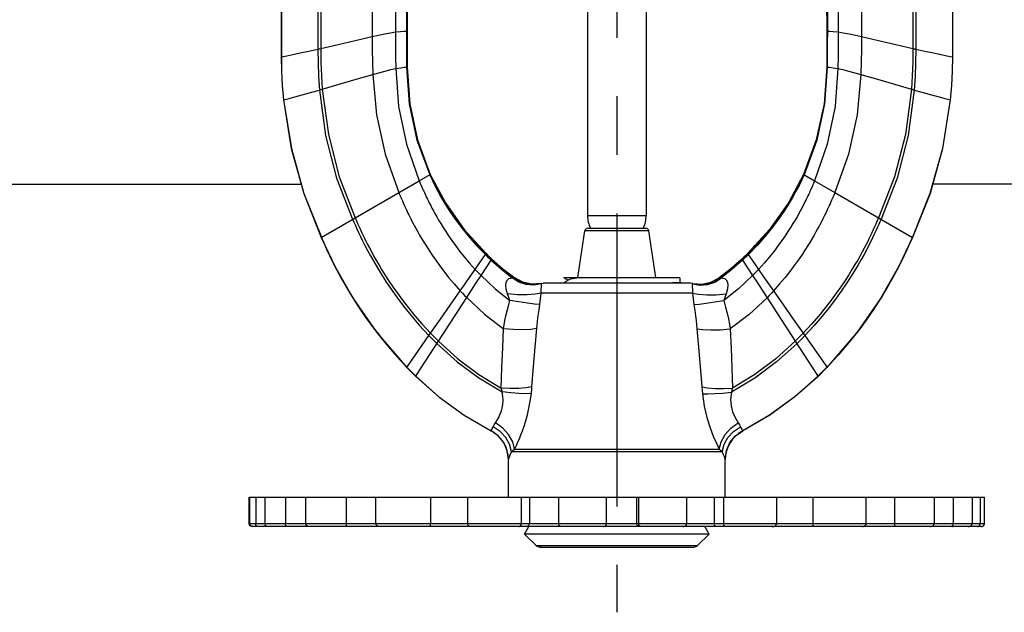
# Model space of a CAD drawing. Extents: x 8.32 to 16.11, y 1.81 to 8.53.
# Drawn here: x 11.06 to 12.74, y 2.95 to 3.96 of the extents above; entities that cross this region are included whole.
import ezdxf

# ---------------------------------------------------------------- set-up
doc = ezdxf.new("R2010")
doc.units = 0
doc.header["$LTSCALE"] = 0.4
doc.header["$MEASUREMENT"] = 0
doc.linetypes.add('CENTER', pattern=[2, 1.25, -0.25, 0.25, -0.25])
doc.layers.get('0').update_dxf_attribs({"linetype": 'CONTINUOUS'})
doc.layers.add('DEFAULT_1', color=7, linetype='CENTER')
doc.layers.add('HATCH', color=4, linetype='CONTINUOUS')

msp = doc.modelspace()

# ---------------------------------------------------------------- hatches: boundary and pattern name
at = {"layer": 'HATCH'}
h = msp.add_hatch(dxfattribs=at)
h.set_pattern_fill('ANSI31', color=256, scale=0.2, angle=90, style=0)
h.set_pattern_definition([(135, (9.568568, 1.14221), (-0.01767767, -0.01767767), [])])
h.paths.add_polyline_path([(10.9833, 3.8076, -0.414214), (10.8893, 3.7136), (10.4856, 3.7136), (10.4856, 3.6836), (10.8893, 3.6836, 0.414214), (11.0133, 3.8076), (11.0133, 4.4513), (10.9872, 4.4513), (10.9833, 4.4472)])
h.paths.add_polyline_path([(10.9833, 4.5018), (10.9689, 4.4643), (10.9969, 4.4536), (11.0133, 4.4962), (11.0133, 4.5636), (10.9833, 4.5636)])
h.paths.add_polyline_path([(13.1533, 4.4128), (13.1694, 4.3709), (13.1974, 4.3817), (13.1833, 4.4184), (13.1833, 4.5636), (13.1548, 4.5636), (13.1533, 4.562)])
h.paths.add_polyline_path([(13.1533, 3.8076, 0.414214), (13.2773, 3.6836), (13.6933, 3.6836), (13.6933, 3.7136), (13.2773, 3.7136, -0.414214), (13.1833, 3.8076), (13.1833, 4.3671), (13.1533, 4.3671)])

# ---------------------------------------------------------------- linework, layer by layer
at = {"color": 7, "linetype": 'Continuous'}
for p, q in [((11.5108, 4.4538), (11.5108, 3.9012)), ((12.6558, 4.4538), (12.6558, 3.9012)), ((12.0333, 4.289), (12.0333, 3.6302)), ((12.1333, 4.289), (12.1333, 3.6302)), ((11.7461, 3.6895), (11.7646, 3.7002)), ((12.402, 3.7002), (12.4205, 3.6895)), ((11.579, 3.593), (11.7461, 3.6895)), ((12.4205, 3.6895), (12.4552, 3.6695)), ((12.4552, 3.6695), (12.5875, 3.593)), ((12.0166, 3.5242), (12.0285, 3.6041)), ((12.0338, 3.6084), (12.1328, 3.6084)), ((12.15, 3.5242), (12.138, 3.6041)), ((11.9537, 3.5143), (11.9574, 3.5148)), ((11.9574, 3.5148), (11.9878, 3.5158)), ((11.9925, 3.5242), (12.1897, 3.5242)), ((11.9925, 3.5242), (12, 3.5198)), ((12.0012, 3.5205), (11.9932, 3.5158)), ((12.2091, 3.5148), (12.1787, 3.5158)), ((12.1908, 3.5235), (12.1897, 3.5242)), ((12.1913, 3.5166), (12.1908, 3.5161)), ((12.1913, 3.5166), (12.1913, 3.523)), ((12.2129, 3.5143), (12.2091, 3.5148)), ((11.7249, 3.371), (11.7299, 3.3659)), ((11.7299, 3.3659), (11.735, 3.3607)), ((11.735, 3.3607), (11.7401, 3.3557)), ((12.4316, 3.3607), (12.4265, 3.3557)), ((12.4366, 3.3659), (12.4316, 3.3607)), ((12.4416, 3.371), (12.4366, 3.3659)), ((11.8983, 3.1492), (11.8983, 3.2137)), ((12.2683, 3.1492), (12.2683, 3.2137)), ((11.4563, 3.1492), (12.7103, 3.1492)), ((11.4563, 3.1042), (11.4563, 3.1492)), ((11.4574, 3.1042), (11.4574, 3.1492)), ((11.4672, 3.1492), (11.4672, 3.1042)), ((11.4828, 3.1492), (11.4828, 3.1042)), ((11.518, 3.1492), (11.518, 3.1042)), ((11.5524, 3.1492), (11.5524, 3.1042)), ((11.6221, 3.1042), (11.6221, 3.1492)), ((11.6724, 3.1042), (11.6724, 3.1492)), ((11.7655, 3.1492), (11.7655, 3.1042)), ((11.8286, 3.1492), (11.8286, 3.1042)), ((11.9201, 3.1492), (11.9201, 3.1042)), ((11.9836, 3.1492), (11.9836, 3.1042)), ((12.0656, 3.1042), (12.0656, 3.1492)), ((12.1206, 3.1042), (12.1206, 3.1492)), ((12.2022, 3.1492), (12.2022, 3.1042)), ((12.2653, 3.1492), (12.2653, 3.1042)), ((12.3557, 3.1492), (12.3557, 3.1042)), ((12.4178, 3.1492), (12.4178, 3.1042)), ((12.5088, 3.1042), (12.5088, 3.1492)), ((12.5575, 3.1042), (12.5575, 3.1492)), ((12.6244, 3.1492), (12.6244, 3.1042)), ((12.6568, 3.1492), (12.6568, 3.1042)), ((12.6892, 3.1492), (12.6892, 3.1042)), ((12.7028, 3.1492), (12.7028, 3.1042)), ((12.7103, 3.1042), (12.7103, 3.1492)), ((11.4567, 3.1023), (11.4563, 3.1042)), ((11.4576, 3.1008), (11.4567, 3.1023)), ((11.4588, 3.0999), (11.4576, 3.1008)), ((11.9258, 3.0862), (11.9333, 3.0992)), ((12.1961, 3.0992), (12.1965, 3.0992)), ((12.2408, 3.0862), (12.2333, 3.0992)), ((12.2408, 3.0862), (11.9258, 3.0862)), ((11.9459, 3.067), (11.9258, 3.0862)), ((12.2206, 3.067), (12.2408, 3.0862)), ((11.9535, 3.0642), (11.9522, 3.0642)), ((11.9535, 3.0642), (12.213, 3.0642)), ((12.213, 3.0642), (12.2144, 3.0642))]:
    msp.add_line(p, q, dxfattribs=at)
at = {"color": 9, "linetype": 'Continuous'}
for p, q in [((11.5109, 4.4544), (11.5109, 3.9012)), ((11.511, 4.455), (11.511, 3.9012)), ((12.6556, 4.455), (12.6556, 3.9012)), ((12.6557, 4.4544), (12.6557, 3.9012)), ((11.7242, 3.945), (11.7248, 3.945)), ((11.7248, 3.945), (11.7254, 3.945)), ((12.4412, 3.945), (12.4417, 3.945)), ((12.4417, 3.945), (12.4424, 3.945)), ((11.5108, 3.9012), (11.511, 3.9012)), ((12.6556, 3.9012), (12.6558, 3.9012)), ((11.7243, 3.8837), (11.7249, 3.8837)), ((12.4417, 3.8837), (12.4423, 3.8837)), ((11.5145, 3.8277), (11.5147, 3.8278)), ((12.6518, 3.8278), (12.6521, 3.8277)), ((11.7646, 3.7002), (11.765, 3.7004)), ((11.765, 3.7004), (11.765, 3.7004)), ((12.4015, 3.7004), (12.402, 3.7002)), ((11.7114, 3.6695), (11.712, 3.6678)), ((11.712, 3.6678), (11.7127, 3.6662)), ((11.7127, 3.6662), (11.7132, 3.665)), ((11.7132, 3.665), (11.7138, 3.6636)), ((12.4539, 3.6662), (12.4534, 3.665)), ((12.4543, 3.6673), (12.4539, 3.6662)), ((12.4547, 3.6682), (12.4543, 3.6673)), ((12.4552, 3.6695), (12.4547, 3.6682)), ((12.0333, 3.6302), (12.1333, 3.6302)), ((12.138, 3.6041), (12.0285, 3.6041)), ((11.8597, 3.5645), (11.8601, 3.5652)), ((12.3064, 3.5652), (12.3069, 3.5645)), ((12.3069, 3.5645), (12.3102, 3.5597)), ((11.5947, 3.5588), (11.5997, 3.5486)), ((11.8516, 3.5278), (11.8687, 3.5542)), ((11.8687, 3.5542), (11.8694, 3.5553)), ((11.8694, 3.5553), (11.8698, 3.5559)), ((12.2967, 3.5559), (12.2971, 3.5553)), ((12.2971, 3.5553), (12.2978, 3.5542)), ((12.2978, 3.5542), (12.3149, 3.5278)), ((12.5718, 3.5588), (12.5668, 3.5485)), ((11.9538, 3.5142), (11.9537, 3.5143)), ((12.2091, 3.5148), (11.9574, 3.5148)), ((12.2125, 3.4977), (11.954, 3.4977)), ((11.7789, 3.4157), (11.8272, 3.4901)), ((12.3395, 3.4899), (12.3876, 3.4157)), ((11.6585, 3.4514), (11.6719, 3.4332)), ((12.508, 3.4513), (12.4946, 3.4331)), ((11.7628, 3.4253), (11.7656, 3.4293)), ((12.401, 3.4293), (12.4038, 3.4252)), ((11.727, 3.374), (11.7628, 3.4253)), ((11.7421, 3.3588), (11.7789, 3.4157)), ((12.3876, 3.4157), (12.4245, 3.3588)), ((12.4038, 3.4252), (12.4395, 3.374)), ((11.7034, 3.3946), (11.725, 3.3711)), ((11.7049, 3.3932), (11.7251, 3.3712)), ((12.4617, 3.3931), (12.4415, 3.3712)), ((12.4631, 3.3946), (12.4416, 3.3711)), ((11.7249, 3.371), (11.725, 3.3711)), ((11.725, 3.3711), (11.727, 3.374)), ((11.7251, 3.3712), (11.73, 3.3661)), ((11.73, 3.3661), (11.7351, 3.3609)), ((11.7351, 3.3609), (11.7402, 3.3559)), ((12.4314, 3.3609), (12.4263, 3.3559)), ((12.4365, 3.3661), (12.4314, 3.3609)), ((12.4415, 3.3712), (12.4365, 3.3661)), ((12.4395, 3.374), (12.4415, 3.3712)), ((12.4415, 3.3712), (12.4416, 3.3711)), ((12.4416, 3.3711), (12.4416, 3.371)), ((11.7401, 3.3558), (11.7402, 3.3559)), ((11.7401, 3.3557), (11.7401, 3.3558)), ((11.7402, 3.3559), (11.7421, 3.3588)), ((12.4245, 3.3588), (12.4263, 3.3559)), ((12.4263, 3.3559), (12.4264, 3.3558)), ((12.4264, 3.3558), (12.4265, 3.3557)), ((11.8686, 3.2626), (11.8687, 3.2628)), ((12.2979, 3.2628), (12.298, 3.2626)), ((12.2629, 3.227), (11.9036, 3.227)), ((11.9086, 3.2314), (12.2579, 3.2314)), ((11.8983, 3.2137), (11.8985, 3.2141)), ((12.2681, 3.2141), (12.2683, 3.2137)), ((11.9341, 3.1492), (11.9341, 3.1042)), ((12.1171, 3.1042), (12.1171, 3.1492)), ((12.2493, 3.1492), (12.2493, 3.1042)), ((11.9834, 3.1042), (11.4563, 3.1042)), ((12.0656, 3.1042), (11.9836, 3.1042)), ((12.7103, 3.1042), (12.0656, 3.1042)), ((11.9459, 3.067), (12.2206, 3.067)), ((11.9522, 3.0642), (12.2144, 3.0642))]:
    msp.add_line(p, q, dxfattribs=at)
for p, q in [((10.8893, 3.6836), (11.5449, 3.6836)), ((13.6933, 3.6836), (12.6219, 3.6836))]:
    msp.add_line(p, q)
at = {"color": 3, "linetype": 'Continuous'}
for p, q in [((12.0605, 3.0992), (11.4615, 3.0992)), ((12.1961, 3.0992), (12.0612, 3.0992)), ((12.705, 3.0992), (12.1965, 3.0992))]:
    msp.add_line(p, q, dxfattribs=at)
at = {"color": 9, "linetype": 'Continuous'}
for points in [[(11.5728, 4.3042), (11.573, 4.1727), (11.5732, 4.0427), (11.5732, 3.9143)], [(11.5775, 4.3042), (11.5778, 4.1729), (11.578, 4.0433), (11.5781, 3.9155)], [(12.5891, 4.3042), (12.5888, 4.1729), (12.5885, 4.0433), (12.5884, 3.9155)], [(12.5938, 4.3042), (12.5935, 4.1727), (12.5933, 4.0427), (12.5933, 3.9144)], [(11.6647, 4.122), (11.6653, 4.0276), (11.6657, 3.9358)], [(12.5018, 4.121), (12.5012, 4.0271), (12.5008, 3.9359)], [(11.7049, 4.1126), (11.7054, 4.0273), (11.7057, 3.9438)], [(12.4617, 4.1116), (12.4612, 4.0269), (12.4609, 3.9438)], [(11.7241, 4.0482), (11.7242, 3.9965), (11.7242, 3.945)], [(11.7248, 4.0551), (11.7248, 4), (11.7248, 3.945)], [(12.4418, 4.0551), (12.4418, 4), (12.4417, 3.945)], [(12.4424, 4.0482), (12.4424, 3.9965), (12.4424, 3.945)], [(11.5781, 3.9155), (11.6076, 3.9224), (11.6368, 3.9292), (11.6657, 3.9358)], [(11.6657, 3.9358), (11.6766, 3.9383), (11.6872, 3.9406), (11.697, 3.9424), (11.7057, 3.9438)], [(11.6657, 3.9358), (11.6658, 3.9139), (11.6662, 3.8923), (11.6668, 3.871)], [(11.7057, 3.9438), (11.7144, 3.9446), (11.7206, 3.9449), (11.7242, 3.945)], [(11.7057, 3.9438), (11.7057, 3.9227), (11.7059, 3.9019), (11.706, 3.8812)], [(11.7242, 3.945), (11.7242, 3.9245), (11.7242, 3.9041), (11.7243, 3.8837)], [(11.7248, 3.945), (11.7248, 3.9245), (11.7249, 3.9041), (11.7249, 3.8837)], [(12.4417, 3.945), (12.4417, 3.9245), (12.4417, 3.9041), (12.4417, 3.8837)], [(12.4424, 3.945), (12.4423, 3.9245), (12.4423, 3.9041), (12.4423, 3.8837)], [(12.4424, 3.945), (12.446, 3.9449), (12.4521, 3.9446), (12.4609, 3.9438)], [(12.4609, 3.9438), (12.4608, 3.9227), (12.4607, 3.9019), (12.4605, 3.8812)], [(12.4609, 3.9438), (12.4695, 3.9424), (12.4795, 3.9406), (12.4901, 3.9383), (12.5008, 3.9359)], [(12.5008, 3.9359), (12.5007, 3.914), (12.5003, 3.8924), (12.4997, 3.8711)], [(12.5008, 3.9359), (12.5297, 3.9292), (12.5589, 3.9224), (12.5884, 3.9155)], [(11.511, 3.9012), (11.5205, 3.9031), (11.5303, 3.9051), (11.543, 3.9078), (11.5575, 3.9108), (11.5732, 3.9143)], [(11.5732, 3.9143), (11.5749, 3.9147), (11.5765, 3.9151), (11.5781, 3.9155)], [(11.5732, 3.9143), (11.5735, 3.8907), (11.5744, 3.8674), (11.5758, 3.8444)], [(11.5781, 3.9155), (11.5784, 3.8919), (11.5793, 3.8687), (11.5807, 3.8459)], [(12.5884, 3.9155), (12.5881, 3.8919), (12.5873, 3.8687), (12.5859, 3.8459)], [(12.5884, 3.9155), (12.5901, 3.9151), (12.5917, 3.9148), (12.5933, 3.9144)], [(12.5933, 3.9144), (12.593, 3.8907), (12.5921, 3.8674), (12.5907, 3.8445)], [(12.5933, 3.9144), (12.6088, 3.911), (12.6234, 3.9078), (12.6363, 3.9052), (12.6461, 3.9031), (12.6556, 3.9012)], [(11.5109, 3.9012), (11.5113, 3.8766), (11.5125, 3.8521), (11.5146, 3.8278)], [(11.511, 3.9012), (11.5114, 3.8766), (11.5126, 3.8522), (11.5147, 3.8278)], [(12.6556, 3.9012), (12.6551, 3.8766), (12.6539, 3.8522), (12.6518, 3.8278)], [(12.6557, 3.9012), (12.6552, 3.8766), (12.654, 3.8521), (12.652, 3.8278)], [(11.6668, 3.871), (11.6774, 3.8741), (11.6879, 3.8769), (11.6976, 3.8794), (11.706, 3.8812)], [(11.706, 3.8812), (11.7146, 3.8826), (11.7207, 3.8834), (11.7243, 3.8837)], [(11.706, 3.8812), (11.7109, 3.8165), (11.7243, 3.7523), (11.7461, 3.6895)], [(11.7243, 3.8837), (11.7288, 3.8207), (11.7421, 3.7589), (11.764, 3.6998)], [(11.7249, 3.8837), (11.7251, 3.8838), (11.7253, 3.8838), (11.7254, 3.8838)], [(11.7249, 3.8837), (11.7294, 3.8208), (11.7428, 3.7591), (11.7646, 3.7002)], [(12.4417, 3.8837), (12.4371, 3.8208), (12.4238, 3.7591), (12.402, 3.7002)], [(12.4423, 3.8837), (12.4377, 3.8207), (12.4244, 3.7589), (12.4026, 3.6998)], [(12.4605, 3.8812), (12.4556, 3.8165), (12.4422, 3.7523), (12.4205, 3.6895)], [(12.4412, 3.8838), (12.4413, 3.8838), (12.4414, 3.8838), (12.4417, 3.8837)], [(12.4423, 3.8837), (12.4458, 3.8834), (12.452, 3.8826), (12.4605, 3.8812)], [(12.4605, 3.8812), (12.469, 3.8794), (12.4787, 3.8769), (12.4892, 3.8741), (12.4997, 3.8711)], [(11.5807, 3.8459), (11.6096, 3.8544), (11.6383, 3.8628), (11.6668, 3.871)], [(11.6668, 3.871), (11.6732, 3.8022), (11.6881, 3.7351), (11.7114, 3.6695)], [(12.4997, 3.8711), (12.4933, 3.8023), (12.4784, 3.7351), (12.4552, 3.6695)], [(12.4997, 3.8711), (12.5281, 3.8628), (12.5568, 3.8544), (12.5859, 3.8459)], [(11.5147, 3.8278), (11.5241, 3.8303), (11.5337, 3.8328), (11.5462, 3.8362), (11.5605, 3.8401), (11.5758, 3.8444)], [(11.5758, 3.8444), (11.5775, 3.8449), (11.5791, 3.8454), (11.5807, 3.8459)], [(11.5758, 3.8444), (11.5865, 3.7667), (11.6053, 3.6941), (11.6326, 3.624)], [(11.5807, 3.8459), (11.5911, 3.7685), (11.6098, 3.6963), (11.6368, 3.6264)], [(12.5859, 3.8459), (12.5754, 3.7685), (12.5568, 3.6963), (12.5297, 3.6264)], [(12.5907, 3.8445), (12.58, 3.7667), (12.5612, 3.6942), (12.5339, 3.624)], [(12.5859, 3.8459), (12.5875, 3.8454), (12.5891, 3.8449), (12.5907, 3.8445)], [(12.5907, 3.8445), (12.6059, 3.8402), (12.6203, 3.8362), (12.6329, 3.8328), (12.6426, 3.8302), (12.6518, 3.8278)], [(11.5146, 3.8278), (11.5279, 3.7445), (11.5492, 3.6676), (11.5791, 3.5931)], [(11.5147, 3.8278), (11.528, 3.7445), (11.5493, 3.6677), (11.5792, 3.5931)], [(12.652, 3.8278), (12.6387, 3.7445), (12.6173, 3.6676), (12.5874, 3.5931)], [(12.6518, 3.8278), (12.6386, 3.7445), (12.6173, 3.6677), (12.5874, 3.5931)], [(11.764, 3.6998), (11.768, 3.6911), (11.7726, 3.6818), (11.7778, 3.6718), (11.7838, 3.6611), (11.7906, 3.6496), (11.7984, 3.6373), (11.8073, 3.6242), (11.8176, 3.6103), (11.8295, 3.5955), (11.8432, 3.5799), (11.859, 3.5635)], [(11.7646, 3.7002), (11.7724, 3.684), (11.7815, 3.6667), (11.7924, 3.6483), (11.8053, 3.6288), (11.8205, 3.6083), (11.8384, 3.5868), (11.8597, 3.5645)], [(12.402, 3.7002), (12.3942, 3.6839), (12.385, 3.6666), (12.3741, 3.6482), (12.3612, 3.6288), (12.346, 3.6083), (12.3281, 3.5868), (12.3069, 3.5645)], [(12.4026, 3.6998), (12.3986, 3.6911), (12.394, 3.6818), (12.3887, 3.6718), (12.3828, 3.661), (12.3759, 3.6496), (12.3681, 3.6373), (12.3592, 3.6242), (12.3489, 3.6103), (12.337, 3.5955), (12.3234, 3.5799), (12.3076, 3.5635)], [(11.7461, 3.6895), (11.7465, 3.6885), (11.7469, 3.6875), (11.7474, 3.6864), (11.7479, 3.6852), (11.7484, 3.6839), (11.749, 3.6824), (11.7497, 3.6809), (11.7504, 3.6793), (11.7511, 3.6776), (11.7519, 3.6758), (11.7528, 3.6738), (11.7538, 3.6716), (11.7549, 3.6693), (11.756, 3.6668), (11.7573, 3.6641), (11.7587, 3.6611), (11.7602, 3.658), (11.7619, 3.6546), (11.7637, 3.651), (11.7657, 3.6471), (11.7679, 3.6429), (11.7703, 3.6384), (11.773, 3.6335), (11.7759, 3.6282), (11.7792, 3.6226), (11.7828, 3.6166), (11.7868, 3.61), (11.7913, 3.6031), (11.7962, 3.5956), (11.8018, 3.5875), (11.808, 3.5789), (11.815, 3.5697), (11.8228, 3.5599), (11.8316, 3.5494), (11.8416, 3.5383)], [(12.4205, 3.6895), (12.4201, 3.6885), (12.4197, 3.6875), (12.4192, 3.6864), (12.4187, 3.6851), (12.4181, 3.6838), (12.4175, 3.6824), (12.4169, 3.6809), (12.4162, 3.6793), (12.4154, 3.6776), (12.4146, 3.6757), (12.4137, 3.6737), (12.4127, 3.6715), (12.4117, 3.6692), (12.4105, 3.6667), (12.4092, 3.664), (12.4078, 3.6611), (12.4063, 3.6579), (12.4047, 3.6546), (12.4028, 3.6509), (12.4008, 3.647), (12.3986, 3.6428), (12.3962, 3.6383), (12.3935, 3.6334), (12.3906, 3.6282), (12.3873, 3.6225), (12.3837, 3.6165), (12.3797, 3.61), (12.3752, 3.603), (12.3703, 3.5955), (12.3647, 3.5875), (12.3585, 3.5789), (12.3516, 3.5697), (12.3437, 3.5598), (12.3349, 3.5494), (12.3249, 3.5383)], [(11.7138, 3.6636), (11.7141, 3.6627), (11.7145, 3.6619), (11.7149, 3.6609), (11.7154, 3.6599), (11.7158, 3.6588), (11.7163, 3.6576), (11.7168, 3.6564), (11.7174, 3.6551), (11.718, 3.6537), (11.7187, 3.6521), (11.7195, 3.6505), (11.7203, 3.6487), (11.7211, 3.6467), (11.7221, 3.6446), (11.7232, 3.6424), (11.7243, 3.6399), (11.7255, 3.6373), (11.7269, 3.6345), (11.7284, 3.6314), (11.73, 3.6281), (11.7318, 3.6246), (11.7337, 3.6208), (11.7359, 3.6167), (11.7382, 3.6123), (11.7408, 3.6075), (11.7437, 3.6024), (11.7468, 3.5969), (11.7503, 3.5909), (11.7541, 3.5846), (11.7583, 3.5777), (11.7631, 3.5703), (11.7683, 3.5624), (11.7742, 3.5539), (11.7807, 3.5448), (11.7881, 3.5351), (11.7963, 3.5247), (11.8056, 3.5135), (11.8162, 3.5017)], [(12.4534, 3.665), (12.4528, 3.6635), (12.4524, 3.6627), (12.452, 3.6618), (12.4516, 3.6609), (12.4512, 3.6598), (12.4507, 3.6587), (12.4502, 3.6576), (12.4497, 3.6564), (12.4491, 3.655), (12.4485, 3.6536), (12.4478, 3.6521), (12.4471, 3.6504), (12.4463, 3.6486), (12.4454, 3.6467), (12.4444, 3.6446), (12.4434, 3.6423), (12.4422, 3.6399), (12.441, 3.6372), (12.4396, 3.6344), (12.4382, 3.6313), (12.4365, 3.628), (12.4348, 3.6245), (12.4328, 3.6207), (12.4307, 3.6166), (12.4283, 3.6121), (12.4257, 3.6074), (12.4229, 3.6023), (12.4198, 3.5967), (12.4163, 3.5908), (12.4125, 3.5844), (12.4082, 3.5776), (12.4035, 3.5702), (12.3982, 3.5623), (12.3924, 3.5538), (12.3858, 3.5447), (12.3785, 3.5349), (12.3703, 3.5245), (12.361, 3.5134), (12.3505, 3.5015)], [(11.6326, 3.624), (11.6348, 3.6189), (11.6372, 3.6134), (11.6399, 3.6075), (11.6428, 3.6011), (11.646, 3.5943), (11.6496, 3.5869), (11.6536, 3.579), (11.658, 3.5705), (11.663, 3.5613), (11.6685, 3.5515), (11.6747, 3.541), (11.6816, 3.5297), (11.6894, 3.5176), (11.6981, 3.5046), (11.708, 3.4907), (11.7192, 3.4758), (11.7319, 3.46), (11.7463, 3.4431), (11.7628, 3.4253)], [(11.6368, 3.6264), (11.6379, 3.6239), (11.639, 3.6213), (11.6402, 3.6184), (11.6416, 3.6154), (11.643, 3.6121), (11.6446, 3.6085), (11.6464, 3.6047), (11.6483, 3.6006), (11.6504, 3.5962), (11.6527, 3.5915), (11.6553, 3.5863), (11.658, 3.5809), (11.6611, 3.5749), (11.6645, 3.5686), (11.6682, 3.5617), (11.6724, 3.5544), (11.677, 3.5465), (11.682, 3.538), (11.6877, 3.529), (11.694, 3.5192), (11.701, 3.5088), (11.7089, 3.4976), (11.7177, 3.4856), (11.7276, 3.4728), (11.7387, 3.4592), (11.7513, 3.4447), (11.7656, 3.4293)], [(12.5297, 3.6264), (12.5287, 3.6239), (12.5275, 3.6213), (12.5263, 3.6184), (12.525, 3.6154), (12.5235, 3.6121), (12.5219, 3.6085), (12.5201, 3.6047), (12.5182, 3.6006), (12.5161, 3.5961), (12.5138, 3.5914), (12.5113, 3.5862), (12.5085, 3.5808), (12.5054, 3.5748), (12.502, 3.5685), (12.4983, 3.5616), (12.4941, 3.5543), (12.4895, 3.5464), (12.4844, 3.5379), (12.4788, 3.5288), (12.4725, 3.5191), (12.4655, 3.5087), (12.4576, 3.4975), (12.4488, 3.4855), (12.4389, 3.4728), (12.4278, 3.4592), (12.4152, 3.4447), (12.401, 3.4293)], [(12.5339, 3.624), (12.5321, 3.6197), (12.5301, 3.6152), (12.528, 3.6103), (12.5256, 3.6051), (12.523, 3.5994), (12.5201, 3.5933), (12.5169, 3.5868), (12.5134, 3.5798), (12.5095, 3.5722), (12.5051, 3.564), (12.5003, 3.5553), (12.4949, 3.5459), (12.4888, 3.5358), (12.4821, 3.525), (12.4745, 3.5134), (12.466, 3.501), (12.4565, 3.4877), (12.4457, 3.4735), (12.4335, 3.4584), (12.4196, 3.4423), (12.4038, 3.4252)], [(11.5791, 3.5931), (11.5832, 3.5835), (11.5879, 3.5731), (11.593, 3.562), (11.5989, 3.5501)], [(11.5792, 3.5931), (11.5825, 3.5855), (11.5861, 3.5773), (11.5902, 3.5684), (11.5947, 3.5588)], [(12.5874, 3.5931), (12.5833, 3.5834), (12.5787, 3.5731), (12.5735, 3.562), (12.5677, 3.55)], [(12.5874, 3.5931), (12.5841, 3.5854), (12.5804, 3.5772), (12.5764, 3.5684), (12.5718, 3.5588)], [(11.8416, 3.5383), (11.8473, 3.5465), (11.8524, 3.5539), (11.8564, 3.5597), (11.8597, 3.5645)], [(11.859, 3.5635), (11.8622, 3.5604), (11.8654, 3.5573), (11.8687, 3.5542)], [(11.8597, 3.5645), (11.8629, 3.5614), (11.8661, 3.5583), (11.8694, 3.5553)], [(12.3069, 3.5645), (12.3037, 3.5614), (12.3004, 3.5583), (12.2971, 3.5553)], [(12.3076, 3.5635), (12.3043, 3.5604), (12.3011, 3.5573), (12.2978, 3.5542)], [(11.5989, 3.5501), (11.6054, 3.5372), (11.6129, 3.5234), (11.6213, 3.5086), (11.6309, 3.4926)], [(11.5997, 3.5486), (11.6054, 3.5375), (11.6118, 3.5256), (11.619, 3.5128), (11.6271, 3.499)], [(11.8687, 3.5542), (11.8864, 3.5386), (11.9049, 3.5239)], [(11.8694, 3.5553), (11.8878, 3.5391), (11.9072, 3.5239)], [(12.2971, 3.5553), (12.2787, 3.5391), (12.2593, 3.5239)], [(12.2978, 3.5542), (12.2802, 3.5386), (12.2617, 3.5239)], [(12.3102, 3.5597), (12.3142, 3.5539), (12.3192, 3.5465), (12.3249, 3.5383)], [(12.5677, 3.55), (12.5611, 3.5372), (12.5536, 3.5233), (12.5452, 3.5085), (12.5356, 3.4925)], [(12.5668, 3.5485), (12.5611, 3.5374), (12.5547, 3.5255), (12.5475, 3.5127), (12.5394, 3.4989)], [(11.8162, 3.5017), (11.8246, 3.5137), (11.8331, 3.5259), (11.8416, 3.5383)], [(11.8272, 3.4901), (11.8353, 3.5027), (11.8435, 3.5153), (11.8516, 3.5278)], [(11.8416, 3.5383), (11.8449, 3.5347), (11.8483, 3.5312), (11.8516, 3.5278)], [(11.8516, 3.5278), (11.8756, 3.5053), (11.9008, 3.4851)], [(12.3149, 3.5278), (12.2909, 3.5053), (12.2657, 3.4851)], [(12.3249, 3.5383), (12.3216, 3.5347), (12.3183, 3.5312), (12.3149, 3.5278)], [(12.3149, 3.5278), (12.3231, 3.5152), (12.3313, 3.5026), (12.3395, 3.4899)], [(12.3249, 3.5383), (12.3335, 3.5258), (12.3421, 3.5136), (12.3505, 3.5015)], [(11.897, 3.4963), (11.8945, 3.5048), (11.8939, 3.5114), (11.8946, 3.5165), (11.8965, 3.5202), (11.8992, 3.5225), (11.9022, 3.5236), (11.9049, 3.5239)], [(11.9049, 3.5239), (11.9062, 3.5239), (11.9072, 3.5239)], [(11.9542, 3.5136), (11.9416, 3.5113), (11.9286, 3.5124), (11.9161, 3.5167), (11.9049, 3.5239)], [(11.9539, 3.514), (11.9377, 3.5123), (11.9216, 3.5157), (11.9072, 3.5239)], [(11.9072, 3.5239), (11.9079, 3.5238), (11.9085, 3.5237), (11.9088, 3.5237), (11.909, 3.5237)], [(11.9539, 3.514), (11.9538, 3.5141), (11.9538, 3.5142)], [(11.9542, 3.5136), (11.9541, 3.5139), (11.9539, 3.514)], [(11.954, 3.4977), (11.9541, 3.5017), (11.9543, 3.505), (11.9545, 3.5077), (11.9547, 3.51), (11.9546, 3.5117), (11.9545, 3.5129), (11.9542, 3.5136)], [(12.2123, 3.5136), (12.2121, 3.5129), (12.2119, 3.5118), (12.2119, 3.5101), (12.212, 3.5078), (12.2123, 3.505), (12.2125, 3.5017), (12.2125, 3.4977)], [(12.2123, 3.5136), (12.225, 3.5113), (12.2379, 3.5124), (12.2504, 3.5167), (12.2617, 3.5239)], [(12.2126, 3.514), (12.2125, 3.5139), (12.2123, 3.5136)], [(12.2126, 3.514), (12.2288, 3.5123), (12.2449, 3.5157), (12.2593, 3.5239)], [(12.2129, 3.5143), (12.2128, 3.5142), (12.2127, 3.5141), (12.2126, 3.514)], [(12.2576, 3.5237), (12.2577, 3.5237), (12.2581, 3.5237), (12.2586, 3.5238), (12.2593, 3.5239)], [(12.2593, 3.5239), (12.2604, 3.5239), (12.2617, 3.5239)], [(12.2617, 3.5239), (12.2643, 3.5236), (12.2672, 3.5226), (12.2699, 3.5203), (12.2719, 3.5167), (12.2727, 3.5116), (12.2721, 3.5049), (12.2695, 3.4963)], [(11.6271, 3.499), (11.6363, 3.4843), (11.6467, 3.4684), (11.6585, 3.4514)], [(11.7656, 3.4293), (11.7824, 3.4533), (11.7992, 3.4774), (11.8162, 3.5017)], [(11.8162, 3.5017), (11.8198, 3.4977), (11.8235, 3.4939), (11.8272, 3.4901)], [(11.954, 3.4977), (11.9439, 3.4959), (11.9301, 3.495), (11.914, 3.4951), (11.897, 3.4963)], [(11.9008, 3.4851), (11.8991, 3.4906), (11.897, 3.4963)], [(11.9517, 3.4781), (11.953, 3.4879), (11.954, 3.4977)], [(12.2125, 3.4977), (12.2135, 3.4879), (12.2148, 3.4781)], [(12.2125, 3.4977), (12.2227, 3.4959), (12.2365, 3.495), (12.2526, 3.4951), (12.2695, 3.4963)], [(12.2695, 3.4963), (12.2674, 3.4906), (12.2657, 3.4851)], [(12.3505, 3.5015), (12.3468, 3.4976), (12.3432, 3.4937), (12.3395, 3.4899)], [(12.3505, 3.5015), (12.3673, 3.4774), (12.3842, 3.4533), (12.401, 3.4293)], [(12.5394, 3.4989), (12.5302, 3.4842), (12.5198, 3.4683), (12.508, 3.4513)], [(11.6309, 3.4926), (11.6418, 3.4756), (11.6542, 3.4573), (11.6684, 3.4377)], [(11.8272, 3.4901), (11.8576, 3.4617), (11.8899, 3.4369)], [(11.8899, 3.4369), (11.891, 3.4439), (11.8924, 3.4513), (11.8941, 3.4592), (11.8961, 3.4674), (11.8983, 3.4761), (11.9008, 3.4851)], [(11.9517, 3.4781), (11.9428, 3.4791), (11.9306, 3.4807), (11.9163, 3.4828), (11.9008, 3.4851)], [(11.9466, 3.4373), (11.9472, 3.4429), (11.9478, 3.4489), (11.9486, 3.4554), (11.9495, 3.4624), (11.9505, 3.47), (11.9517, 3.4781)], [(12.2148, 3.4781), (12.2238, 3.4791), (12.2359, 3.4807), (12.2503, 3.4828), (12.2657, 3.4851)], [(12.2148, 3.4781), (12.2163, 3.4682), (12.2175, 3.4592), (12.2185, 3.451), (12.2193, 3.4436), (12.2199, 3.437)], [(12.2657, 3.4851), (12.2688, 3.4741), (12.2714, 3.4637), (12.2736, 3.4539), (12.2753, 3.4449), (12.2767, 3.4367)], [(12.3395, 3.4899), (12.309, 3.4615), (12.2767, 3.4367)], [(12.5356, 3.4925), (12.5247, 3.4755), (12.5123, 3.4572), (12.4981, 3.4376)], [(11.6684, 3.4377), (11.6847, 3.4168), (11.7034, 3.3946)], [(11.6719, 3.4332), (11.6873, 3.4138), (11.7049, 3.3932)], [(11.7656, 3.4293), (11.77, 3.4247), (11.7745, 3.4201), (11.7789, 3.4157)], [(11.8859, 3.3356), (11.8872, 3.3706), (11.8886, 3.4043), (11.8899, 3.4369)], [(11.9466, 3.4373), (11.9365, 3.4358), (11.9227, 3.4353), (11.9067, 3.4356), (11.8899, 3.4369)], [(11.9384, 3.3379), (11.9411, 3.3724), (11.9438, 3.4055), (11.9466, 3.4373)], [(12.2199, 3.437), (12.2228, 3.4053), (12.2255, 3.3723), (12.2281, 3.3378)], [(12.2199, 3.437), (12.2301, 3.4356), (12.2438, 3.435), (12.2599, 3.4354), (12.2767, 3.4367)], [(12.2767, 3.4367), (12.278, 3.4041), (12.2793, 3.3705), (12.2806, 3.3356)], [(12.401, 3.4293), (12.3966, 3.4247), (12.3921, 3.4201), (12.3876, 3.4157)], [(12.4946, 3.4331), (12.4792, 3.4138), (12.4617, 3.3931)], [(12.4981, 3.4376), (12.4818, 3.4168), (12.4631, 3.3946)], [(11.7628, 3.4253), (11.7672, 3.4207), (11.7718, 3.4161), (11.7763, 3.4116)], [(11.7763, 3.4116), (11.8108, 3.3807), (11.8481, 3.3531), (11.8879, 3.329)], [(11.7789, 3.4157), (11.8121, 3.3858), (11.8478, 3.3591), (11.8859, 3.3356)], [(12.3903, 3.4115), (12.3558, 3.3805), (12.3184, 3.3528), (12.2786, 3.3288)], [(12.3876, 3.4157), (12.3544, 3.3858), (12.3187, 3.359), (12.2806, 3.3356)], [(12.4038, 3.4252), (12.3994, 3.4206), (12.3949, 3.416), (12.3903, 3.4115)], [(11.725, 3.3711), (11.73, 3.366), (11.735, 3.3609), (11.7401, 3.3558)], [(12.4416, 3.3711), (12.4366, 3.366), (12.4315, 3.3609), (12.4264, 3.3558)], [(11.7401, 3.3558), (11.7797, 3.3206), (11.8226, 3.2895), (11.8686, 3.2627)], [(11.7402, 3.3559), (11.7797, 3.3207), (11.8227, 3.2896), (11.8687, 3.2628)], [(12.4263, 3.3559), (12.3868, 3.3207), (12.3438, 3.2896), (12.2979, 3.2628)], [(12.4264, 3.3558), (12.3869, 3.3206), (12.3439, 3.2895), (12.2979, 3.2627)], [(11.8761, 3.2763), (11.8774, 3.2781), (11.8787, 3.2802), (11.8802, 3.2826), (11.8817, 3.2854), (11.8833, 3.2887), (11.8849, 3.2926), (11.8864, 3.297), (11.8877, 3.3021), (11.8887, 3.3079), (11.8891, 3.3143), (11.8889, 3.3213), (11.8879, 3.329)], [(11.9384, 3.3379), (11.9286, 3.3361), (11.9159, 3.3351), (11.9013, 3.3349), (11.8859, 3.3356)], [(11.8879, 3.329), (11.8875, 3.3306), (11.887, 3.3322), (11.8865, 3.3339), (11.8859, 3.3356)], [(11.9374, 3.3262), (11.9281, 3.3261), (11.9162, 3.3265), (11.9025, 3.3275), (11.8879, 3.329)], [(11.9086, 3.2314), (11.9104, 3.2349), (11.9124, 3.239), (11.9146, 3.2438), (11.917, 3.2493), (11.9196, 3.2556), (11.9223, 3.2628), (11.9252, 3.2709), (11.928, 3.28), (11.9308, 3.2901), (11.9333, 3.3013), (11.9356, 3.3133), (11.9374, 3.3262)], [(11.9374, 3.3262), (11.9377, 3.3291), (11.938, 3.332), (11.9382, 3.3349), (11.9384, 3.3379)], [(12.2281, 3.3378), (12.2286, 3.3319), (12.2292, 3.3258)], [(12.2281, 3.3378), (12.2379, 3.3361), (12.2507, 3.335), (12.2652, 3.3349), (12.2806, 3.3356)], [(12.2292, 3.3258), (12.2325, 3.305), (12.237, 3.2853), (12.2424, 3.2679), (12.2478, 3.2535), (12.253, 3.2415), (12.2579, 3.2314)], [(12.2293, 3.3258), (12.2385, 3.3257), (12.2504, 3.3262), (12.2641, 3.3272), (12.2786, 3.3288)], [(12.2786, 3.3288), (12.2774, 3.3164), (12.2783, 3.3051), (12.2807, 3.2954), (12.2838, 3.2876), (12.2871, 3.2814), (12.2904, 3.2762)], [(12.2806, 3.3356), (12.2795, 3.3322), (12.2786, 3.3288)], [(11.8723, 3.2696), (11.874, 3.2729), (11.8761, 3.2763)], [(11.9086, 3.2314), (11.9056, 3.2441), (11.8987, 3.2564), (11.8887, 3.2674), (11.8761, 3.2763)], [(12.2579, 3.2314), (12.261, 3.2441), (12.2678, 3.2564), (12.2779, 3.2674), (12.2904, 3.2762)], [(12.2904, 3.2762), (12.2926, 3.2729), (12.2943, 3.2696)], [(11.8984, 3.2139), (11.8963, 3.2287), (11.8903, 3.2425), (11.8809, 3.254), (11.8686, 3.2627)], [(11.8687, 3.2628), (11.8691, 3.2634), (11.8698, 3.2647), (11.8708, 3.2667), (11.8723, 3.2696)], [(11.8985, 3.2141), (11.8964, 3.2289), (11.8904, 3.2426), (11.8809, 3.2542), (11.8687, 3.2628)], [(11.9036, 3.227), (11.9004, 3.2397), (11.8937, 3.2515), (11.8841, 3.2618), (11.8723, 3.2696)], [(12.2629, 3.227), (12.2662, 3.2397), (12.2728, 3.2515), (12.2824, 3.2618), (12.2943, 3.2696)], [(12.2681, 3.2141), (12.2702, 3.2289), (12.2762, 3.2426), (12.2856, 3.2542), (12.2979, 3.2628)], [(12.2682, 3.2139), (12.2702, 3.2287), (12.2762, 3.2425), (12.2857, 3.254), (12.2979, 3.2627)], [(12.2943, 3.2696), (12.2955, 3.2671), (12.2964, 3.2653), (12.2971, 3.2641), (12.2976, 3.2632), (12.2979, 3.2628)], [(11.8985, 3.2141), (11.899, 3.2154), (11.9, 3.2177), (11.9015, 3.2215), (11.9036, 3.227)], [(11.9036, 3.227), (11.906, 3.2291), (11.9086, 3.2314)], [(12.2579, 3.2314), (12.2606, 3.2291), (12.2629, 3.227)], [(12.2629, 3.227), (12.2647, 3.2224), (12.2661, 3.219), (12.2671, 3.2166), (12.2677, 3.215), (12.2681, 3.2141)], [(11.9292, 3.0992), (11.9316, 3.0998), (11.9334, 3.1017), (11.9341, 3.1042)], [(12.1221, 3.0992), (12.1196, 3.0998), (12.1177, 3.1017), (12.1171, 3.1042)], [(12.2542, 3.0992), (12.2517, 3.0998), (12.25, 3.1017), (12.2493, 3.1042)]]:
    msp.add_lwpolyline(points, dxfattribs=at)
at = {"color": 7, "linetype": 'Continuous'}
for points in [[(11.7254, 4.0517), (11.7254, 3.9983), (11.7254, 3.945)], [(12.4411, 4.0517), (12.4411, 3.9983), (12.4412, 3.945)], [(11.7254, 3.945), (11.7254, 3.9245), (11.7254, 3.9041), (11.7254, 3.8838)], [(12.4412, 3.945), (12.4412, 3.9245), (12.4412, 3.9041), (12.4412, 3.8838)], [(11.5108, 3.9012), (11.5112, 3.8766), (11.5124, 3.8521), (11.5145, 3.8277)], [(12.6558, 3.9012), (12.6554, 3.8766), (12.6541, 3.8521), (12.6521, 3.8277)], [(11.7254, 3.8838), (11.7299, 3.8209), (11.7432, 3.7592), (11.765, 3.7004)], [(12.4412, 3.8838), (12.4367, 3.8209), (12.4233, 3.7592), (12.4015, 3.7004)], [(11.5145, 3.8277), (11.5278, 3.7444), (11.5491, 3.6676), (11.579, 3.593)], [(12.6521, 3.8277), (12.6388, 3.7444), (12.6175, 3.6676), (12.5875, 3.593)], [(11.765, 3.7004), (11.7907, 3.6521), (11.8226, 3.6066), (11.8601, 3.5652)], [(12.4016, 3.7004), (12.3758, 3.6521), (12.3439, 3.6066), (12.3064, 3.5652)], [(11.579, 3.593), (11.6025, 3.5427), (11.6333, 3.4886), (11.6732, 3.4311), (11.7249, 3.371)], [(12.5875, 3.593), (12.564, 3.5426), (12.5332, 3.4885), (12.4933, 3.4311), (12.4416, 3.371)], [(11.8601, 3.5652), (11.8633, 3.562), (11.8666, 3.559), (11.8698, 3.5559)], [(12.3064, 3.5652), (12.3032, 3.562), (12.3, 3.559), (12.2967, 3.5559)], [(11.8698, 3.5559), (11.8889, 3.5393), (11.909, 3.5237)], [(12.2967, 3.5559), (12.2777, 3.5393), (12.2576, 3.5237)], [(11.9537, 3.5143), (11.9381, 3.513), (11.9228, 3.5163), (11.909, 3.5237)], [(12.0238, 3.5242), (12.0152, 3.5232), (12.0085, 3.5223), (12.0037, 3.5214), (12.0012, 3.5205)], [(12.1913, 3.523), (12.1911, 3.5233), (12.1908, 3.5235)], [(12.2129, 3.5143), (12.2285, 3.513), (12.2438, 3.5163), (12.2576, 3.5237)], [(11.7401, 3.3557), (11.7796, 3.3205), (11.8226, 3.2894), (11.8686, 3.2626)], [(12.4265, 3.3557), (12.3869, 3.3205), (12.344, 3.2894), (12.298, 3.2626)], [(11.4628, 3.0992), (11.4614, 3.0993), (11.46, 3.0999), (11.4587, 3.1008), (11.4578, 3.1023), (11.4574, 3.1042)], [(11.4615, 3.0992), (11.4602, 3.0993), (11.4588, 3.0999)], [(11.4711, 3.0992), (11.4701, 3.0993), (11.4691, 3.0999), (11.4682, 3.1008), (11.4675, 3.1023), (11.4672, 3.1042)], [(11.4891, 3.0992), (11.4875, 3.0993), (11.4858, 3.0999), (11.4844, 3.1008), (11.4832, 3.1023), (11.4828, 3.1042)], [(11.5198, 3.0992), (11.5194, 3.0993), (11.5191, 3.0996), (11.5187, 3.1002), (11.5184, 3.1012), (11.5181, 3.1024), (11.518, 3.1042)], [(11.559, 3.0992), (11.5572, 3.0994), (11.5555, 3.0999), (11.554, 3.1009), (11.5528, 3.1023), (11.5524, 3.1042)], [(11.6222, 3.0992), (11.6222, 3.0993), (11.6222, 3.0999), (11.6221, 3.1008), (11.6221, 3.1023), (11.6221, 3.1042)], [(11.6797, 3.0992), (11.6778, 3.0993), (11.6759, 3.0999), (11.6742, 3.1008), (11.6729, 3.1023), (11.6724, 3.1042)], [(11.7642, 3.0992), (11.7645, 3.0994), (11.7649, 3.0999), (11.7652, 3.1009), (11.7654, 3.1023), (11.7655, 3.1042)], [(11.8364, 3.0992), (11.8348, 3.0993), (11.8332, 3.0996), (11.8316, 3.1002), (11.8302, 3.1012), (11.8291, 3.1024), (11.8286, 3.1042)], [(11.9163, 3.0992), (11.9173, 3.0993), (11.9183, 3.0999), (11.9191, 3.1008), (11.9198, 3.1023), (11.9201, 3.1042)], [(11.9896, 3.0992), (11.9881, 3.0993), (11.9866, 3.0999), (11.9852, 3.1008), (11.9841, 3.1023), (11.9836, 3.1042)], [(12.0605, 3.0992), (12.0618, 3.0993), (12.0631, 3.0999), (12.0643, 3.1008), (12.0652, 3.1023), (12.0656, 3.1042)], [(12.1255, 3.0992), (12.1242, 3.0993), (12.123, 3.0999), (12.1218, 3.1008), (12.1209, 3.1023), (12.1206, 3.1042)], [(12.1961, 3.0992), (12.1977, 3.0993), (12.1992, 3.0999), (12.2007, 3.1008), (12.2018, 3.1023), (12.2022, 3.1042)], [(12.2689, 3.0992), (12.268, 3.0993), (12.2671, 3.0999), (12.2662, 3.1008), (12.2656, 3.1023), (12.2653, 3.1042)], [(12.3479, 3.0992), (12.3495, 3.0993), (12.3512, 3.0996), (12.3527, 3.1002), (12.3541, 3.1012), (12.3552, 3.1024), (12.3557, 3.1042)], [(12.4189, 3.0992), (12.4186, 3.0994), (12.4183, 3.0999), (12.4181, 3.1009), (12.4179, 3.1023), (12.4178, 3.1042)], [(12.5015, 3.0992), (12.5034, 3.0993), (12.5053, 3.0999), (12.5069, 3.1008), (12.5082, 3.1023), (12.5088, 3.1042)], [(12.5572, 3.0992), (12.5573, 3.0993), (12.5574, 3.0999), (12.5574, 3.1008), (12.5575, 3.1023), (12.5575, 3.1042)], [(12.6178, 3.0992), (12.6195, 3.0994), (12.6213, 3.0999), (12.6228, 3.1009), (12.6239, 3.1023), (12.6244, 3.1042)], [(12.6547, 3.0992), (12.6552, 3.0993), (12.6556, 3.0996), (12.656, 3.1002), (12.6564, 3.1012), (12.6567, 3.1024), (12.6568, 3.1042)], [(12.683, 3.0992), (12.6846, 3.0993), (12.6862, 3.0999), (12.6876, 3.1008), (12.6887, 3.1023), (12.6892, 3.1042)], [(12.6987, 3.0992), (12.6998, 3.0993), (12.7008, 3.0999), (12.7018, 3.1008), (12.7025, 3.1023), (12.7028, 3.1042)], [(12.705, 3.0992), (12.7064, 3.0993), (12.7077, 3.0999), (12.7089, 3.1008), (12.7099, 3.1023), (12.7103, 3.1042)]]:
    msp.add_lwpolyline(points, dxfattribs=at)
for centre, radius, start, end in [((12.0833, 3.6302), 0.05, 180, 205.9867), ((12.0833, 3.6302), 0.05, 334.0133, 0), ((12.0335, 3.6034), 0.005, 90, 171.5), ((12.1331, 3.6034), 0.005, 8.5, 90), ((11.8433, 3.2137), 0.055, 360, 62.6232), ((12.3233, 3.2137), 0.055, 117.3768, 180), ((11.9528, 3.0742), 0.01, 226.3746, 266.2466), ((12.2137, 3.0742), 0.01, 273.7534, 313.6254)]:
    msp.add_arc(centre, radius, start, end, dxfattribs=at)
at = {"layer": 'DEFAULT_1', "color": 2, "linetype": 'CENTER'}
msp.add_line((12.0833, 4.4338), (12.0833, 2.9529), dxfattribs=at)

doc.saveas('drawing.dxf')
